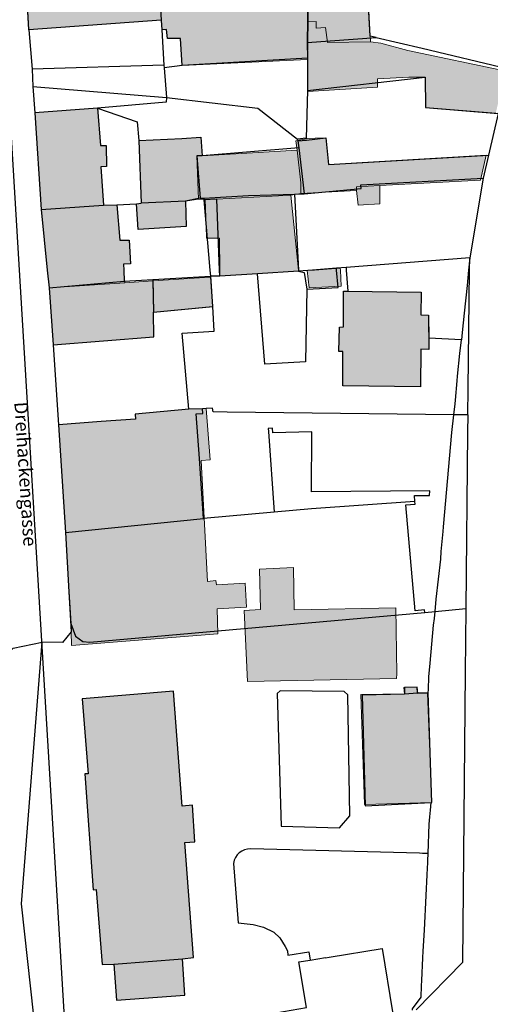
# Model space of a CAD drawing. Extents: x -69335 to -67790, y 213489 to 215109.
# Drawn here: x -68619 to -68549, y 214390 to 214537 of the extents above; entities that cross this region are included whole.
import ezdxf

# ---------------------------------------------------------------- set-up
doc = ezdxf.new("R2010")
doc.units = 0
doc.header["$MEASUREMENT"] = 0
doc.layers.add('__gebietsgrenze', color=1, linetype='CONTINUOUS', lineweight=30)
doc.layers.add('_nummerierung', color=7, linetype='CONTINUOUS', lineweight=9)
for name, color, linetype in [('__kataster', 7, 'CONTINUOUS'), ('GG', 7, 'CONTINUOUS'), ('HG', 1, 'CONTINUOUS'), ('NG', 3, 'CONTINUOUS'), ('SB', 150, 'CONTINUOUS'), ('SG', 150, 'CONTINUOUS')]:
    doc.layers.add(name, color=color, linetype=linetype)
doc.layers.add('gp_line', color=7, linetype='CONTINUOUS', lineweight=9, true_color=0xb4b7b9)
doc.layers.add('gp_schr', color=7, linetype='CONTINUOUS', lineweight=9, true_color=0xb4b7b9)
doc.styles.add('NORM', font='romans.shx', dxfattribs={"oblique": 15})

# ---------------------------------------------------------------- blocks, each defined once
blk = doc.blocks.new('kataster')
at = {"layer": 'GG'}
for points in [[(-68617.75, 214535.83), (-68618.07, 214541.36), (-68618.58, 214548.55)], [(-68598.9, 214549.86), (-68598.31, 214542.17), (-68598.02, 214537.26)], [(-68575.93, 214549.54), (-68575.937, 214549.243), (-68576.06, 214543.75), (-68576.21, 214533.96)], [(-68598.02, 214537.26), (-68617.75, 214535.83)], [(-68598.02, 214537.26), (-68597.93, 214535.83), (-68597.63, 214530.57), (-68597.56, 214530.17)], [(-68617.75, 214535.83), (-68617.26, 214529.97), (-68617.15, 214527.39)], [(-68576.21, 214533.96), (-68565.94, 214534.67), (-68559.07, 214533.09), (-68546.19, 214530.02)], [(-68576.21, 214533.96), (-68576.18, 214531.6)], [(-68576.18, 214531.6), (-68594.9, 214530.52), (-68597.56, 214530.17)], [(-68576.18, 214531.6), (-68576.16, 214526.78), (-68576.35, 214519.68), (-68577.65, 214519.51)], [(-68597.56, 214530.17), (-68597.2, 214525.75)], [(-68546.19, 214530.02), (-68547.734, 214523.371), (-68549.181, 214517.139), (-68549.98, 214513.7)], [(-68617.15, 214527.39), (-68597.2, 214525.75)], [(-68617.15, 214527.39), (-68616.86, 214523.45)], [(-68597.2, 214525.75), (-68597.25, 214525.02), (-68607.49, 214524.13)], [(-68597.2, 214525.75), (-68583.6, 214524.13), (-68577.65, 214519.51)], [(-68607.49, 214524.13), (-68616.86, 214523.45)], [(-68607.49, 214524.13), (-68601.57, 214522.12), (-68601.35, 214519.32), (-68601, 214509.97)], [(-68616.86, 214523.45), (-68615.92, 214509.03)], [(-68577.65, 214519.51), (-68577.618, 214519.248), (-68577.49, 214518.21)], [(-68577.49, 214518.21), (-68591.87, 214517.04), (-68592.69, 214517.02), (-68592.2, 214510.71)], [(-68577.49, 214518.21), (-68576.68, 214511.37)], [(-68576.68, 214511.37), (-68568.15, 214512.18), (-68568.2, 214512.73), (-68549.98, 214513.7)], [(-68549.98, 214513.7), (-68551.97, 214501.81)], [(-68592.2, 214510.71), (-68594.36, 214510.25), (-68601, 214509.97)], [(-68592.2, 214510.71), (-68591.65, 214510.74)], [(-68591.65, 214510.74), (-68584.99, 214511.14), (-68578.13, 214511.34), (-68576.68, 214511.37)], [(-68591.65, 214510.74), (-68591.626, 214510.453), (-68590.737, 214500)], [(-68615.92, 214509.03), (-68606.63, 214509.69), (-68604.61, 214509.72), (-68601.71, 214509.85), (-68601, 214509.97)], [(-68615.92, 214509.03), (-68615.008, 214500)], [(-68551.97, 214501.81), (-68570.411, 214500.388), (-68571.857, 214500.276), (-68575.436, 214500)], [(-68551.984, 214500), (-68551.97, 214501.81)], [(-68615.008, 214500), (-68614.74, 214497.35)], [(-68614.74, 214497.35), (-68603.53, 214498.35), (-68590.66, 214499.1)], [(-68593.86, 214479.25), (-68594.87, 214490.59), (-68590.11, 214490.9), (-68590.323, 214494.547), (-68590.59, 214499.1)], [(-68590.737, 214500), (-68590.66, 214499.1)], [(-68590.59, 214499.1), (-68590.66, 214499.1)], [(-68575.436, 214500), (-68577.51, 214499.84), (-68583.61, 214499.45), (-68589.28, 214499.08), (-68590.59, 214499.1)], [(-68552.25, 214478.38), (-68552.22, 214482.29), (-68551.984, 214500)], [(-68614.74, 214497.35), (-68614.13, 214488.86), (-68613.34, 214476.92)], [(-68570.13, 214496.86), (-68559.23, 214496.69), (-68559.26, 214493.32), (-68558.1, 214493.28), (-68558.067, 214489.859), (-68558.05, 214488.16), (-68559.27, 214488.21), (-68559.33, 214482.56), (-68570.91, 214482.74), (-68570.91, 214487.83), (-68571.51, 214487.85), (-68571.42, 214491.5), (-68570.79, 214491.55), (-68570.79, 214496.87), (-68570.13, 214496.86)], [(-68593.86, 214479.25), (-68601.9, 214478.52), (-68601.85, 214477.74), (-68606.98, 214477.43), (-68613.34, 214476.92)], [(-68591.84, 214479.32), (-68593.86, 214479.25)], [(-68591.71, 214462.94), (-68592.29, 214471.9), (-68592.8, 214478.53), (-68591.78, 214478.62), (-68591.84, 214479.32)], [(-68552.25, 214478.38), (-68554.333, 214478.38), (-68588.17, 214478.81), (-68590.267, 214478.834), (-68590.342, 214479.396), (-68591.31, 214479.34), (-68591.84, 214479.32)], [(-68552.25, 214478.38), (-68552.28, 214475.77), (-68552.536, 214449.494)], [(-68613.34, 214476.92), (-68612.28, 214460.83)], [(-68558.68, 214448.94), (-68558.72, 214449.32), (-68560.11, 214449.19), (-68561.51, 214464.98), (-68560.12, 214465.1), (-68560.15, 214465.48), (-68575.59, 214464.36), (-68581.14, 214463.87), (-68591.71, 214462.94)], [(-68612.28, 214460.83), (-68591.71, 214462.94)], [(-68612.28, 214460.83), (-68611.79, 214452.02), (-68611.503, 214447.254)], [(-68611.503, 214447.254), (-68610.8, 214445.37), (-68609.7, 214444.61), (-68608.67, 214444.5), (-68558.68, 214448.94)], [(-68552.536, 214449.494), (-68552.629, 214439.952), (-68553.05, 214396.73), (-68559.96, 214389.64)], [(-68558.68, 214448.94), (-68557.145, 214449.073), (-68552.536, 214449.494)], [(-68611.503, 214447.254), (-68611.43, 214446.04), (-68612.75, 214444.43), (-68615.78, 214444.5)], [(-68622.69, 214441.29), (-68620.11, 214443.58), (-68615.78, 214444.5)], [(-68616.59, 214384.62), (-68618.84, 214405.47), (-68615.78, 214444.5)], [(-68604.68, 214391.11), (-68594.47, 214391.82), (-68594.82, 214397.26), (-68593.19, 214397.48), (-68594.46, 214414.59), (-68593, 214414.73), (-68593.35, 214420.18), (-68594.86, 214420.05), (-68596.16, 214437.19), (-68609.8, 214436.05), (-68608.89, 214424.87), (-68609.42, 214424.87), (-68608.17, 214407.55), (-68607.69, 214407.6), (-68606.81, 214396.39), (-68605.07, 214396.48), (-68604.68, 214391.11)], [(-68557.725, 214420.554), (-68557.61, 214420.56), (-68558.16, 214436.92), (-68559.77, 214436.879), (-68559.793, 214437.79), (-68561.705, 214437.741), (-68561.68, 214436.748), (-68568.004, 214436.587), (-68567.584, 214420.081), (-68557.725, 214420.554)]]:
    blk.add_lwpolyline(points, dxfattribs=at)
at = {"layer": 'HG'}
for points in [[(-68565.94, 214534.67), (-68566.799, 214534.87), (-68567.632, 214549.245), (-68575.937, 214549.243)], [(-68594.9, 214530.52), (-68595.14, 214534.51), (-68597.05, 214534.51), (-68597.2, 214535.86), (-68597.93, 214535.83)], [(-68576.16, 214526.78), (-68558.6, 214528.78), (-68558.54, 214524.25), (-68547.734, 214523.371)], [(-68607.49, 214524.13), (-68607.08, 214518.56), (-68606.2, 214518.56), (-68606.16, 214515.46), (-68607.02, 214515.39), (-68606.63, 214509.69)], [(-68601.35, 214519.32), (-68594.92, 214519.64), (-68592.08, 214519.8), (-68591.87, 214517.04)], [(-68577.618, 214519.248), (-68576.331, 214519.393), (-68573.43, 214519.7), (-68573.06, 214515.75), (-68549.181, 214517.139)], [(-68589.315, 214500), (-68589.72, 214510.56), (-68591.626, 214510.453)], [(-68578.13, 214511.34), (-68577.519, 214500)], [(-68604.61, 214509.72), (-68604.2, 214504.45), (-68602.77, 214504.47), (-68602.61, 214500.91), (-68603.63, 214500.88), (-68603.595, 214500)], [(-68594.36, 214510.25), (-68594.26, 214506.49), (-68601.43, 214506.06), (-68601.71, 214509.85)], [(-68571.833, 214500), (-68571.857, 214500.276)], [(-68603.595, 214500), (-68603.53, 214498.35)], [(-68589.28, 214499.08), (-68589.315, 214500)], [(-68577.519, 214500), (-68577.51, 214499.84), (-68576.687, 214499.645), (-68576.295, 214497.121)], [(-68576.295, 214497.121), (-68571.599, 214497.384), (-68571.833, 214500)], [(-68614.13, 214488.86), (-68599.09, 214490.05), (-68599.164, 214493.72), (-68590.323, 214494.547)], [(-68575.774, 214397.072), (-68573.49, 214397.452), (-68573.483, 214397.413), (-68572.941, 214397.503), (-68565.049, 214398.816), (-68563.471, 214389.335)], [(-68576.914, 214364.88), (-68580.692, 214387.839), (-68580.919, 214389.221), (-68576.342, 214389.982), (-68577.475, 214396.789), (-68575.774, 214397.072)]]:
    blk.add_lwpolyline(points, dxfattribs=at)
at = {"layer": 'NG'}
for points in [[(-68551.97, 214501.81), (-68552.135, 214500)], [(-68570.411, 214500.388), (-68570.38, 214500)], [(-68576.295, 214497.121), (-68576.465, 214486.324), (-68582.518, 214485.962), (-68583.61, 214499.45)], [(-68570.38, 214500), (-68570.13, 214496.86)], [(-68552.135, 214500), (-68552.346, 214497.674), (-68552.8, 214493.549), (-68553.07, 214490.66), (-68553.168, 214489.608)], [(-68553.168, 214489.608), (-68558.067, 214489.859)], [(-68558.16, 214436.92), (-68558.12, 214437.41), (-68558.05, 214439.34), (-68557.873, 214441.371), (-68557.35, 214447.033), (-68557.24, 214448), (-68557.145, 214449.073), (-68556.98, 214450.93), (-68556.3, 214456.88), (-68556.21, 214458.04), (-68555.923, 214461.024), (-68555.856, 214461.72), (-68554.62, 214475.782), (-68554.333, 214478.38), (-68554.143, 214480.024), (-68554.11, 214480.61), (-68553.837, 214483.45), (-68553.768, 214484.16), (-68553.44, 214487.57), (-68553.168, 214489.608)], [(-68560.15, 214465.48), (-68560.183, 214466.387), (-68557.942, 214466.387), (-68557.9, 214467.051), (-68575.577, 214466.9), (-68575.53, 214475.89), (-68581.345, 214475.721), (-68581.377, 214476.403), (-68582.025, 214476.356), (-68581.98, 214475.92), (-68581.14, 214463.87)], [(-68580.255, 214437.232), (-68580.697, 214436.858), (-68580.085, 214417.069), (-68571.394, 214416.798), (-68569.832, 214418.597), (-68570.137, 214436.654), (-68570.681, 214437.13), (-68580.255, 214437.232)], [(-68558.167, 214412.957), (-68558, 214417.34), (-68557.906, 214418.443), (-68557.823, 214419.413), (-68557.725, 214420.554)], [(-68558.167, 214412.957), (-68558.99, 214412.98), (-68559.44, 214413.02), (-68584.636, 214413.66)], [(-68560.519, 214389.591), (-68560.52, 214389.82), (-68559.22, 214391.52), (-68559.14, 214393.24), (-68559.11, 214394.02), (-68558.939, 214397.398), (-68558.888, 214398.41), (-68558.729, 214401.548), (-68558.677, 214402.56), (-68558.52, 214405.677), (-68558.468, 214406.689), (-68558.311, 214409.79), (-68558.26, 214410.802), (-68558.22, 214411.59), (-68558.206, 214411.925), (-68558.167, 214412.957)], [(-68587.239, 214411.501), (-68586.517, 214402.637), (-68584.284, 214402.363), (-68582.728, 214401.98), (-68581.22, 214401.238), (-68580.286, 214400.4), (-68579.496, 214399.084), (-68579.161, 214398.438), (-68579.089, 214397.816), (-68575.977, 214398.318), (-68575.774, 214397.072)]]:
    blk.add_lwpolyline(points, dxfattribs=at)
blk.add_lwpolyline([(-68584.636, 214413.66, 0.3819012), (-68587.239, 214411.501)], format="xyb", dxfattribs=at)
at = {"layer": 'SG'}
for points in [[(-68597.63, 214530.57), (-68617.26, 214529.97)], [(-68599.259, 214498.599), (-68599.164, 214493.72)], [(-68559.77, 214436.879), (-68561.68, 214436.748)], [(-68605.07, 214396.48), (-68594.82, 214397.26)]]:
    blk.add_lwpolyline(points, dxfattribs=at)
at = {"layer": 'SB', "style": 'NORM', "oblique": 15}
blk.add_text('Dreihackengasse', height=2, rotation=273.702, dxfattribs=at).set_placement((-68619.934, 214480.284))
blk = doc.blocks.new('grauplan')
at = {"layer": 'gp_schr', "true_color": 0xb4b7b9}
for points in [[(-65617.8, 214519.3), (-65598.07, 214520.73), (-65598.44, 214526.79), (-65598.95, 214533.33), (-65604.41, 214532.96), (-65603.98, 214526.01), (-65618.12, 214524.83)], [(-65573.24, 214517.43), (-65566.8, 214517.5), (-65567.68, 214532.72), (-65576.1, 214532.59), (-65576.19, 214526.79), (-65576.14, 214520.48), (-65574.95, 214520.52), (-65574.95, 214519.54), (-65573.54, 214519.65), (-65573.25, 214517.5)], [(-65594.95, 214513.99), (-65576.22, 214514.86), (-65576.14, 214520.48), (-65576.19, 214526.79), (-65598.36, 214525.64), (-65597.98, 214519.3), (-65597.25, 214519.33), (-65597.1, 214517.98), (-65595.19, 214517.98)], [(-65548.14, 214506.87), (-65546.59, 214513.12), (-65561.25, 214516.21), (-65565.28, 214517.3), (-65566.8, 214517.5), (-65573.24, 214517.43), (-65573.54, 214519.65), (-65574.95, 214519.54), (-65574.95, 214520.52), (-65576.14, 214520.48), (-65576.21, 214513.99), (-65576.18, 214510.11), (-65565.79, 214510.76), (-65565.8, 214512), (-65561.08, 214512.26), (-65558.65, 214512.25), (-65558.59, 214507.72), (-65554.33, 214507.38)], [(-65615.97, 214492.5), (-65606.68, 214493.16), (-65607.07, 214498.86), (-65606.21, 214498.93), (-65606.25, 214502.03), (-65607.13, 214502.03), (-65607.54, 214507.6), (-65616.91, 214506.92), (-65616.53, 214501.09)], [(-65601.05, 214493.44), (-65594.31, 214493.74), (-65592.49, 214494.02), (-65592.74, 214500.49), (-65591.92, 214500.51), (-65592.13, 214503.27), (-65594.97, 214503.11), (-65601.4, 214502.79), (-65601.33, 214501.09)], [(-65577.24, 214494.87), (-65568.93, 214495.34), (-65568.89, 214495.89), (-65565.41, 214496.1), (-65550.39, 214496.87), (-65549.55, 214500.59), (-65573.11, 214499.22), (-65573.48, 214503.17), (-65575.07, 214503.16), (-65576.15, 214503.11), (-65577.94, 214502.72), (-65577.23, 214496.46)], [(-65591.5, 214493.99), (-65589.37, 214494.05), (-65578.72, 214494.65), (-65577.24, 214494.87), (-65577.24, 214496.55), (-65577.78, 214501.35), (-65591.92, 214500.51), (-65592.74, 214500.49), (-65592.49, 214494.02)], [(-65568.66, 214493.16), (-65565.41, 214493.34), (-65565.45, 214496.1), (-65568.89, 214495.89), (-65568.93, 214495.34)], [(-65589.29, 214482.55), (-65577.58, 214483.34), (-65577.59, 214483.47), (-65578.72, 214494.65), (-65589.77, 214494.03), (-65591.5, 214493.99), (-65591.33, 214489.99), (-65591.28, 214488.21), (-65589.37, 214488.22), (-65589.3, 214483.47)], [(-65614.79, 214480.82), (-65603.48, 214481.58), (-65603.68, 214484.35), (-65602.66, 214484.38), (-65602.82, 214487.94), (-65604.25, 214487.92), (-65604.66, 214493.19), (-65606.68, 214493.16), (-65615.97, 214492.5), (-65615.06, 214483.47)], [(-65601.48, 214489.53), (-65594.31, 214489.96), (-65594.41, 214493.72), (-65601.05, 214493.44), (-65601.76, 214493.32)], [(-65599.21, 214477.19), (-65590.4, 214478.01), (-65590.7, 214482.46), (-65590.82, 214482.43), (-65599.31, 214481.86)], [(-65575.96, 214480.83), (-65571.2, 214481.05), (-65571.33, 214483.74), (-65576.25, 214483.39)], [(-65614.18, 214472.33), (-65599.14, 214473.52), (-65599.31, 214481.86), (-65614.79, 214480.82)], [(-65559.38, 214466.03), (-65559.32, 214471.68), (-65558.1, 214471.63), (-65558.15, 214476.75), (-65559.31, 214476.79), (-65559.28, 214480.16), (-65570.84, 214480.34), (-65570.84, 214475.02), (-65571.47, 214474.97), (-65571.56, 214471.32), (-65570.96, 214471.3), (-65570.96, 214466.21)], [(-65611.42, 214427.46), (-65589.58, 214429.19), (-65589.7, 214432.91), (-65585.33, 214433.17), (-65585.54, 214436.75), (-65589.78, 214436.52), (-65589.88, 214437.15), (-65591.13, 214437.03), (-65592.07, 214455.07), (-65590.77, 214455.15), (-65591.36, 214462.81), (-65593.91, 214462.72), (-65601.95, 214461.99), (-65601.9, 214461.21), (-65607.03, 214460.9), (-65613.39, 214460.39), (-65612.35, 214444.53), (-65611.48, 214429.51)], [(-65585.17, 214422.1), (-65562.93, 214422.56), (-65562.9, 214423.23), (-65563.06, 214433.09), (-65578.22, 214432.78), (-65578.32, 214439.11), (-65583.4, 214438.85), (-65583.23, 214432.82), (-65585.67, 214432.67)], [(-65567.72, 214403.73), (-65557.68, 214404.05), (-65558.31, 214420.37), (-65559.78, 214420.33), (-65559.84, 214421.26), (-65561.86, 214421.2), (-65561.73, 214420.28), (-65568.25, 214420.15)], [(-65606.86, 214379.86), (-65605.12, 214379.95), (-65594.52, 214380.78), (-65593.24, 214380.95), (-65594.51, 214398.06), (-65593.05, 214398.2), (-65593.4, 214403.65), (-65594.91, 214403.52), (-65596.21, 214420.66), (-65609.85, 214419.52), (-65608.94, 214408.34), (-65609.47, 214408.34), (-65608.22, 214391.02), (-65607.74, 214391.07), (-65606.92, 214380.73)], [(-65604.73, 214374.58), (-65594.52, 214375.29), (-65594.87, 214380.73), (-65605.12, 214379.95)]]:
    blk.add_hatch(color=9, dxfattribs=at).paths.add_polyline_path(points, flags=0)
at = {"layer": 'gp_line', "color": 9, "true_color": 0xb4b7b9}
for p, q in [((-65566.8, 214517.5), (-65567.68, 214532.72)), ((-65576.14, 214520.48), (-65576.19, 214526.79)), ((-65598.36, 214525.64), (-65598.07, 214520.73)), ((-65618.12, 214524.83), (-65617.8, 214519.3)), ((-65617.8, 214519.3), (-65598.07, 214520.73)), ((-65598.07, 214520.73), (-65597.98, 214519.3)), ((-65597.98, 214519.3), (-65597.25, 214519.33)), ((-65597.25, 214519.33), (-65597.1, 214517.98)), ((-65576.22, 214514.86), (-65576.14, 214520.48)), ((-65574.95, 214520.52), (-65576.14, 214520.48)), ((-65574.95, 214519.54), (-65574.95, 214520.52)), ((-65573.54, 214519.65), (-65574.95, 214519.54)), ((-65573.24, 214517.43), (-65573.54, 214519.65)), ((-65597.1, 214517.98), (-65595.19, 214517.98)), ((-65595.19, 214517.98), (-65594.95, 214513.99)), ((-65566.8, 214517.5), (-65573.24, 214517.43)), ((-65565.28, 214517.3), (-65566.8, 214517.5)), ((-65561.25, 214516.21), (-65565.28, 214517.3)), ((-65546.59, 214513.12), (-65561.25, 214516.21)), ((-65594.95, 214513.99), (-65576.22, 214514.86)), ((-65576.22, 214514.86), (-65576.18, 214510.11)), ((-65565.8, 214512), (-65561.08, 214512.26)), ((-65565.79, 214510.76), (-65565.8, 214512)), ((-65561.08, 214512.26), (-65558.65, 214512.25)), ((-65558.65, 214512.25), (-65558.59, 214507.72)), ((-65576.18, 214510.11), (-65565.79, 214510.76)), ((-65607.54, 214507.6), (-65616.91, 214506.92)), ((-65607.13, 214502.03), (-65607.54, 214507.6)), ((-65558.59, 214507.72), (-65548.14, 214506.87)), ((-65616.91, 214506.92), (-65615.97, 214492.5)), ((-65594.97, 214503.11), (-65601.4, 214502.79)), ((-65592.13, 214503.27), (-65594.97, 214503.11)), ((-65591.92, 214500.51), (-65592.13, 214503.27)), ((-65576.15, 214503.11), (-65577.94, 214502.72)), ((-65575.07, 214503.16), (-65576.15, 214503.11)), ((-65573.48, 214503.17), (-65575.07, 214503.16)), ((-65573.11, 214499.22), (-65573.48, 214503.17)), ((-65606.25, 214502.03), (-65607.13, 214502.03)), ((-65606.21, 214498.93), (-65606.25, 214502.03)), ((-65601.4, 214502.79), (-65601.05, 214493.44)), ((-65577.94, 214502.72), (-65577.78, 214501.35)), ((-65591.92, 214500.51), (-65592.74, 214500.49)), ((-65592.74, 214500.49), (-65592.49, 214494.02)), ((-65577.78, 214501.35), (-65591.92, 214500.51)), ((-65577.78, 214501.35), (-65577.23, 214496.46)), ((-65549.55, 214500.59), (-65573.11, 214499.22)), ((-65550.39, 214496.87), (-65549.55, 214500.59)), ((-65607.07, 214498.86), (-65606.21, 214498.93)), ((-65606.68, 214493.16), (-65607.07, 214498.86)), ((-65577.23, 214496.46), (-65577.24, 214494.87)), ((-65568.89, 214495.89), (-65568.93, 214495.34)), ((-65565.45, 214496.1), (-65568.89, 214495.89)), ((-65565.45, 214496.1), (-65550.39, 214496.87)), ((-65565.41, 214493.34), (-65565.45, 214496.1)), ((-65578.72, 214494.65), (-65589.77, 214494.03)), ((-65578.72, 214494.65), (-65577.24, 214494.87)), ((-65577.59, 214483.47), (-65578.72, 214494.65)), ((-65577.24, 214494.87), (-65568.93, 214495.34)), ((-65568.93, 214495.34), (-65568.66, 214493.16)), ((-65606.68, 214493.16), (-65615.97, 214492.5)), ((-65604.66, 214493.19), (-65606.68, 214493.16)), ((-65604.25, 214487.92), (-65604.66, 214493.19)), ((-65601.05, 214493.44), (-65601.76, 214493.32)), ((-65601.76, 214493.32), (-65601.48, 214489.53)), ((-65594.41, 214493.72), (-65601.05, 214493.44)), ((-65594.41, 214493.72), (-65592.49, 214494.02)), ((-65594.31, 214489.96), (-65594.41, 214493.72)), ((-65592.49, 214494.02), (-65591.5, 214493.99)), ((-65589.77, 214494.03), (-65591.5, 214493.99)), ((-65591.5, 214493.99), (-65591.33, 214489.99)), ((-65568.66, 214493.16), (-65565.41, 214493.34)), ((-65615.97, 214492.5), (-65615.06, 214483.47)), ((-65601.48, 214489.53), (-65594.31, 214489.96)), ((-65591.33, 214489.99), (-65591.28, 214488.21)), ((-65602.82, 214487.94), (-65604.25, 214487.92)), ((-65602.66, 214484.38), (-65602.82, 214487.94)), ((-65591.28, 214488.21), (-65589.37, 214488.22)), ((-65589.37, 214488.22), (-65589.3, 214483.47)), ((-65603.68, 214484.35), (-65602.66, 214484.38)), ((-65603.62, 214483.47), (-65603.68, 214484.35)), ((-65615.06, 214483.47), (-65614.79, 214480.82)), ((-65603.48, 214481.58), (-65603.62, 214483.47)), ((-65590.82, 214482.43), (-65599.31, 214481.86)), ((-65590.7, 214482.46), (-65590.82, 214482.43)), ((-65590.4, 214478.01), (-65590.7, 214482.46)), ((-65589.3, 214483.47), (-65589.29, 214482.55)), ((-65589.29, 214482.55), (-65577.58, 214483.34)), ((-65577.58, 214483.34), (-65577.59, 214483.47)), ((-65575.18, 214483.47), (-65576.25, 214483.39)), ((-65576.25, 214483.39), (-65575.96, 214480.83)), ((-65571.33, 214483.74), (-65575.18, 214483.47)), ((-65571.32, 214483.47), (-65571.33, 214483.74)), ((-65571.2, 214481.05), (-65571.32, 214483.47)), ((-65603.48, 214481.58), (-65614.79, 214480.82)), ((-65599.31, 214481.86), (-65603.48, 214481.58)), ((-65599.31, 214481.86), (-65599.21, 214477.19)), ((-65575.96, 214480.83), (-65571.2, 214481.05)), ((-65614.79, 214480.82), (-65614.18, 214472.33)), ((-65559.28, 214480.16), (-65570.84, 214480.34)), ((-65570.84, 214480.34), (-65570.84, 214475.02)), ((-65559.31, 214476.79), (-65559.28, 214480.16)), ((-65599.21, 214477.19), (-65590.4, 214478.01)), ((-65599.14, 214473.52), (-65599.21, 214477.19)), ((-65558.15, 214476.75), (-65559.31, 214476.79)), ((-65558.1, 214471.63), (-65558.15, 214476.75)), ((-65571.47, 214474.97), (-65571.56, 214471.32)), ((-65570.84, 214475.02), (-65571.47, 214474.97)), ((-65614.18, 214472.33), (-65599.14, 214473.52)), ((-65571.56, 214471.32), (-65570.96, 214471.3)), ((-65570.96, 214471.3), (-65570.96, 214466.21)), ((-65559.38, 214466.03), (-65559.32, 214471.68)), ((-65559.32, 214471.68), (-65558.1, 214471.63)), ((-65570.96, 214466.21), (-65559.38, 214466.03)), ((-65593.91, 214462.72), (-65601.95, 214461.99)), ((-65601.95, 214461.99), (-65601.9, 214461.21)), ((-65591.36, 214462.81), (-65593.91, 214462.72)), ((-65590.77, 214455.15), (-65591.36, 214462.81)), ((-65607.03, 214460.9), (-65613.39, 214460.39)), ((-65613.39, 214460.39), (-65612.35, 214444.53)), ((-65601.9, 214461.21), (-65607.03, 214460.9)), ((-65592.07, 214455.07), (-65590.77, 214455.15)), ((-65591.13, 214437.03), (-65592.07, 214455.07)), ((-65612.35, 214444.53), (-65611.84, 214435.49)), ((-65578.32, 214439.11), (-65583.4, 214438.85)), ((-65583.4, 214438.85), (-65583.23, 214432.82)), ((-65578.22, 214432.78), (-65578.32, 214439.11)), ((-65589.88, 214437.15), (-65591.13, 214437.03)), ((-65589.78, 214436.52), (-65589.88, 214437.15)), ((-65611.84, 214435.49), (-65611.48, 214429.51)), ((-65585.54, 214436.75), (-65589.78, 214436.52)), ((-65585.33, 214433.17), (-65585.54, 214436.75)), ((-65589.7, 214432.91), (-65585.33, 214433.17)), ((-65589.58, 214429.19), (-65589.7, 214432.91)), ((-65583.23, 214432.82), (-65585.67, 214432.67)), ((-65585.67, 214432.67), (-65585.17, 214422.1)), ((-65563.06, 214433.09), (-65578.22, 214432.78)), ((-65562.9, 214423.23), (-65563.06, 214433.09)), ((-65611.48, 214429.51), (-65611.42, 214427.46)), ((-65611.42, 214427.46), (-65589.58, 214429.19)), ((-65585.17, 214422.1), (-65562.93, 214422.56)), ((-65562.93, 214422.56), (-65562.9, 214423.23)), ((-65559.84, 214421.26), (-65561.86, 214421.2)), ((-65561.86, 214421.2), (-65561.73, 214420.28)), ((-65559.78, 214420.33), (-65559.84, 214421.26)), ((-65596.21, 214420.66), (-65609.85, 214419.52)), ((-65609.85, 214419.52), (-65608.94, 214408.34)), ((-65594.91, 214403.52), (-65596.21, 214420.66)), ((-65561.73, 214420.28), (-65568.25, 214420.15)), ((-65568.25, 214420.15), (-65567.72, 214403.73)), ((-65558.31, 214420.37), (-65559.78, 214420.33)), ((-65557.68, 214404.05), (-65558.31, 214420.37)), ((-65608.94, 214408.34), (-65609.47, 214408.34)), ((-65609.47, 214408.34), (-65608.22, 214391.02)), ((-65593.4, 214403.65), (-65594.91, 214403.52)), ((-65593.05, 214398.2), (-65593.4, 214403.65)), ((-65567.72, 214403.73), (-65557.68, 214404.05)), ((-65594.51, 214398.06), (-65593.05, 214398.2)), ((-65593.24, 214380.95), (-65594.51, 214398.06)), ((-65608.22, 214391.02), (-65607.74, 214391.07)), ((-65607.74, 214391.07), (-65606.86, 214379.86)), ((-65606.86, 214379.86), (-65605.12, 214379.95)), ((-65594.87, 214380.73), (-65605.12, 214379.95)), ((-65605.12, 214379.95), (-65604.73, 214374.58)), ((-65594.87, 214380.73), (-65593.24, 214380.95)), ((-65594.52, 214375.29), (-65594.87, 214380.73)), ((-65604.73, 214374.58), (-65594.52, 214375.29))]:
    blk.add_line(p, q, dxfattribs=at)

msp = doc.modelspace()

# ---------------------------------------------------------------- linework, layer by layer
at = {"layer": '__gebietsgrenze'}
msp.add_lwpolyline([(-68707.3, 214084.06), (-68715.6, 214148.94), (-68708.68, 214173.7), (-68673.48, 214215.17), (-68639.94, 214260.9), (-68637.63, 214270.16), (-68638.54, 214290.6), (-68642.82, 214327.36), (-68645.93, 214348.7), (-68610.55, 214357.15), (-68624, 214579.31)], dxfattribs=at)

# ---------------------------------------------------------------- block references
at = {"layer": '__kataster'}
msp.add_blockref('kataster', (0, 0), dxfattribs=at)
at = {"layer": '_nummerierung'}
msp.add_blockref('grauplan', (-2999.95, 16.53), dxfattribs=at)

doc.saveas('drawing.dxf')
